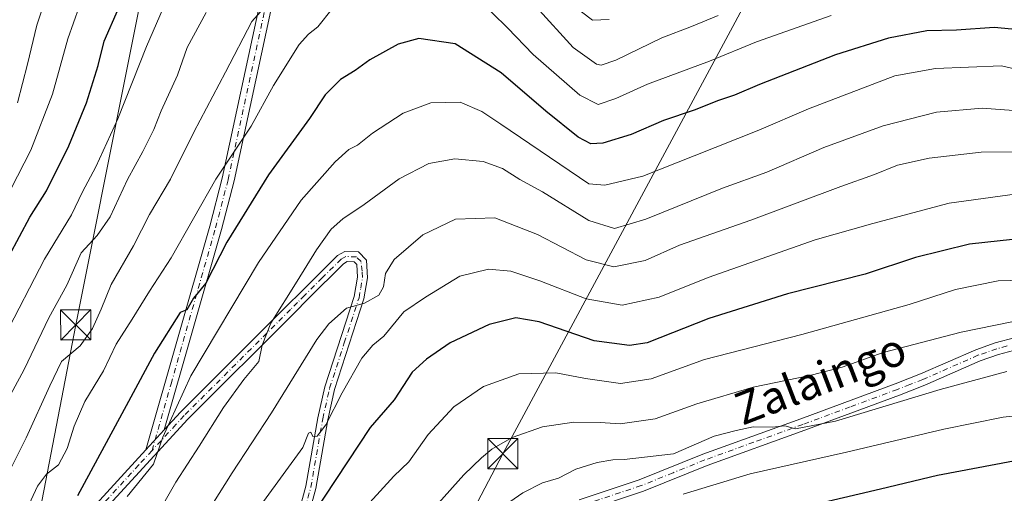
# Model space of a CAD drawing. Units: metres. Extents: x 603126 to 606545, y 4789365 to 4791733.
# Drawn here: x 604330 to 604574, y 4791246 to 4791364 of the extents above; entities that cross this region are included whole.
import ezdxf
from ezdxf.enums import TextEntityAlignment as Align

# ---------------------------------------------------------------- set-up
doc = ezdxf.new("R2010")
doc.units = ezdxf.units.M
doc.header["$MEASUREMENT"] = 0
doc.linetypes.add('DGN Style 4', pattern=[2.6384748266838614, 1.318413404963828, -0.6592067024819142, 0.001648016756204785, -0.6592067024819142])
for name, color, linetype, lineweight in [('Camino Cxs', 7, 'Continuous', 0), ('Camino eje', 30, 'DGN Style 4', 13), ('Corriente artificial Cxs', 4, 'Continuous', 13), ('Curva de nivel maestra', 30, 'Continuous', 30), ('Curva de nivel normal', 30, 'Continuous', 0), ('Tendido', 6, 'Continuous', 0), ('Texto cartográfico', 7, 'Continuous', 0), ('Torre de tendido puntual', 7, 'Continuous', 0)]:
    doc.layers.add(name, color=color, linetype=linetype, lineweight=lineweight)
doc.styles.add('Style-Arial', font='txt')

# ---------------------------------------------------------------- blocks, each defined once
blk = doc.blocks.new('5TTEND')
at = {"layer": 'Corriente artificial Cxs', "color": 7, "linetype": 'Continuous', "lineweight": 0}
for p, q in [((-0.375, 0.3754), (0.375, -0.3746)), ((0.3720000000000001, 0.3784000000000001), (-0.3720000000000001, -0.3776))]:
    blk.add_line(p, q, dxfattribs=at)
at = {"layer": 'Corriente artificial Cxs', "color": 7, "linetype": 'Continuous', "lineweight": 0, "flags": 128}
blk.add_lwpolyline([(-0.375, -0.3746), (0.375, -0.3746), (0.375, 0.3754), (-0.375, 0.3754), (-0.3720000000000001, -0.3776)], dxfattribs=at)

msp = doc.modelspace()

# ---------------------------------------------------------------- linework, layer by layer
at = {"layer": 'Camino Cxs', "color": 7, "linetype": 'Continuous', "lineweight": 0, "extrusion": (-0.06902433070226668, -0.07511919432406658, 0.9947827644341288), "elevation": -401377.4454514209, "flags": 128}
msp.add_lwpolyline([(-2796760.692953866, 3916430.008957337), (-2796760.692953867, 3916436.739278247)], dxfattribs=at)
msp.add_lwpolyline([(-2796760.692953866, 3916430.008957337), (-2796760.692953867, 3916436.739278247)], dxfattribs=at)
at = {"layer": 'Camino Cxs', "color": 7, "linetype": 'Continuous', "lineweight": 0}
for points in [[(604404.5000999998, 4791489.610099999, 221.0244999999995), (604404.3765000004, 4791488.915899999, 221.1542000000045), (604400.3701, 4791474.5601, 223.4799999999959), (604399.5100999996, 4791469.880100001, 224.4986000000063), (604399.1401000004, 4791453.920100001, 226.4885000000068), (604399.3201000001, 4791446.5801, 227.8847999999998), (604399.7001, 4791439.620100001, 228.8635000000068), (604401.3000999996, 4791415.390100001, 233.729800000001), (604401.1101000002, 4791408.2501, 235.1432999999961), (604400.4501, 4791403.2601, 236.0118999999977), (604398.5401, 4791393.960100001, 237.4802999999956), (604392.7500999998, 4791367.1801, 241.3049000000028), (604383.4101, 4791323.800100001, 247.2994000000035), (604380.2600999996, 4791311.790100001, 249.3291000000027), (604366.1001000004, 4791262.100099999, 255.6024000000034)], [(604392.7500999998, 4791367.1801, 241.3049000000028), (604383.4101, 4791323.800100001, 247.2994000000035), (604380.2600999996, 4791311.790100001, 249.3291000000027), (604366.1001000004, 4791262.100099999, 255.6024000000034), (604361.5701000001, 4791257.170100001, 254.9158000000025), (604377.3701, 4791312.5801, 248.1437000000006), (604380.4901000002, 4791324.4901, 246.2157000000007), (604389.8201000001, 4791367.8201, 240.5295000000042)], [(604361.5701000001, 4791257.170100001, 254.9158000000025), (604377.3701, 4791312.5801, 248.1437000000006), (604380.4901000002, 4791324.4901, 246.2157000000007), (604389.8201000001, 4791367.8201, 240.5295000000042)], [(604366.1001000004, 4791262.100099999, 255.6024000000034), (604370.1101000002, 4791266.4801, 256.4005000000034), (604396.5100999996, 4791292.800100001, 261.4777999999933), (604400.0201000003, 4791296.3201, 261.9922999999981), (604409.0100999996, 4791305.3101, 263.4042999999947), (604410.8601000002, 4791306.3301, 263.7967000000062), (604414.2600999996, 4791306.190099999, 264.3393999999971), (604416.2600999996, 4791304.190099999, 264.2954000000027), (604416.4901000002, 4791299.770099999, 264.5344000000041), (604415.6101000002, 4791294.5601, 265.7425999999978), (604408.3101000005, 4791272.110099999, 269.452099999995), (604406.6300999997, 4791264.610099999, 270.7878999999957), (604403.6501000002, 4791247.5701, 273.7338000000018), (604400.0301000001, 4791234.2601, 276.1775999999954), (604390.5601000005, 4791203.6501, 280.5139000000054), (604378.5601000005, 4791167.600099999, 285.4691000000021), (604376.2301000003, 4791160.550100001, 286.2636000000057), (604370.0800999999, 4791141.9101, 289.7765000000072), (604366.9301000005, 4791132.630100001, 291.7084999999934), (604362.4301000005, 4791121.890100001, 293.7881000000052), (604355.0900999998, 4791108.590100001, 295.5176999999967), (604351.0601000005, 4791102.200099999, 295.8515999999945), (604333.5998999998, 4791075.5404, 299.0602999999974)], [(604339.5201000003, 4791233.130100001, 250.4570999999996), (604361.5701000001, 4791257.170100001, 254.9158000000025), (604366.1001000004, 4791262.100099999, 255.6024000000034), (604370.1101000002, 4791266.4801, 256.4005000000034), (604396.5100999996, 4791292.800100001, 261.4777999999933), (604400.0201000003, 4791296.3201, 261.9922999999981), (604409.0100999996, 4791305.3101, 263.4042999999947), (604410.8601000002, 4791306.3301, 263.7967000000062), (604414.2600999996, 4791306.190099999, 264.3393999999971), (604416.2600999996, 4791304.190099999, 264.2954000000027), (604416.4901000002, 4791299.770099999, 264.5344000000041), (604415.6101000002, 4791294.5601, 265.7425999999978), (604408.3101000005, 4791272.110099999, 269.452099999995), (604406.6300999997, 4791264.610099999, 270.7878999999957), (604403.6501000002, 4791247.5701, 273.7338000000018), (604400.0301000001, 4791234.2601, 276.1775999999954)], [(604330.2654999997, 4791073.4849, 299.1576999999961), (604348.9600999998, 4791103.550100001, 294.8843999999954), (604352.9301000005, 4791109.860099999, 294.2404999999999), (604360.1801000005, 4791122.9801, 292.7369000000036), (604364.5900999998, 4791133.5101, 290.796199999997), (604367.7100999998, 4791142.710100001, 288.8037999999942), (604373.8601000002, 4791161.340100001, 285.415399999998), (604376.1901000004, 4791168.390100001, 284.3350000000065), (604388.1700999998, 4791204.420100001, 279.3145999999979), (604397.6300999997, 4791234.950099999, 274.8515999999945), (604401.2100999998, 4791248.120100001, 272.805600000007), (604404.1801000005, 4791265.100099999, 270.2271999999939), (604405.9001000002, 4791272.770099999, 268.6937999999937), (604413.1700999998, 4791295.1501, 265.218200000003), (604413.9801000003, 4791299.9101, 264.375199999995), (604413.8101000005, 4791303.100099999, 264.1886999999988), (604413.1801000005, 4791303.7301, 264.2026000000042), (604411.4501, 4791303.800100001, 264.0347000000039), (604410.5201000003, 4791303.290100001, 263.9388999999938), (604401.7901, 4791294.5601, 262.7079999999987), (604398.2801000001, 4791291.030099999, 262.1768000000012), (604371.9200999998, 4791264.7501, 257.3717000000034), (604341.3400999998, 4791231.4301, 251.5240000000049), (604322.2401000002, 4791211.290100001, 247.0887999999977)], [(604397.6300999997, 4791234.950099999, 274.8515999999945), (604401.2100999998, 4791248.120100001, 272.805600000007), (604404.1801000005, 4791265.100099999, 270.2271999999939), (604405.9001000002, 4791272.770099999, 268.6937999999937), (604413.1700999998, 4791295.1501, 265.218200000003), (604413.9801000003, 4791299.9101, 264.375199999995), (604413.8101000005, 4791303.100099999, 264.1886999999988), (604413.1801000005, 4791303.7301, 264.2026000000042), (604411.4501, 4791303.800100001, 264.0347000000039), (604410.5201000003, 4791303.290100001, 263.9388999999938), (604401.7901, 4791294.5601, 262.7079999999987), (604398.2801000001, 4791291.030099999, 262.1768000000012), (604371.9200999998, 4791264.7501, 257.3717000000034), (604341.3400999998, 4791231.4301, 251.5240000000049)], [(604468.9801000003, 4791244.710100001, 293.5956000000006), (604483.8400999998, 4791249.670100001, 295.4232999999949), (604499.5900999998, 4791256.040100001, 291.7691999999952), (604523.9001000002, 4791264.840100001, 290.2369999999937), (604547.3201000001, 4791273.520099999, 288.527900000001), (604553.5401, 4791275.950099999, 289.5804999999964), (604567.2801000001, 4791281.970100001, 287.4468000000052), (604572.0601000005, 4791283.6501, 286.7222000000039), (604577.1401000004, 4791284.9901, 286.5047999999952)], [(604468.9801000003, 4791244.710100001, 293.5956000000006), (604483.8400999998, 4791249.670100001, 295.4232999999949), (604499.5900999998, 4791256.040100001, 291.7691999999952), (604523.9001000002, 4791264.840100001, 290.2369999999937), (604547.3201000001, 4791273.520099999, 288.527900000001), (604553.5401, 4791275.950099999, 289.5804999999964), (604567.2801000001, 4791281.970100001, 287.4468000000052), (604572.0601000005, 4791283.6501, 286.7222000000039), (604577.1401000004, 4791284.9901, 286.5047999999952)], [(604577.8400999998, 4791282.0801, 287.2550000000047), (604572.9401000004, 4791280.780099999, 287.7817000000068), (604568.3800999997, 4791279.1801, 288.1043000000063), (604554.6901000004, 4791273.1801, 292.4694000000018), (604548.3800999997, 4791270.720100001, 290.2084000000032), (604524.9301000005, 4791262.020099999, 291.8748999999953), (604500.6601, 4791253.2401, 292.7452999999951), (604484.8800999997, 4791246.850099999, 299.5565999999963), (604470.1101000002, 4791241.920100001, 295.6146000000008)], [(604577.8400999998, 4791282.0801, 287.2550000000047), (604572.9401000004, 4791280.780099999, 287.7817000000068), (604568.3800999997, 4791279.1801, 288.1043000000063), (604554.6901000004, 4791273.1801, 292.4694000000018), (604548.3800999997, 4791270.720100001, 290.2084000000032), (604524.9301000005, 4791262.020099999, 291.8748999999953), (604500.6601, 4791253.2401, 292.7452999999951), (604484.8800999997, 4791246.850099999, 299.5565999999963), (604470.1101000002, 4791241.920100001, 295.6146000000008)], [(604320.3501000004, 4791212.9301, 246.1993999999977), (604339.5201000003, 4791233.130100001, 250.4570999999996), (604361.5701000001, 4791257.170100001, 254.9158000000025)]]:
    msp.add_polyline3d(points, dxfattribs=at)
at = {"layer": 'Camino eje', "color": 30, "linetype": 'DGN Style 4', "lineweight": 13}
for points in [[(604363.0705000004, 4791256.9529, 255.236699999994), (604367.7851, 4791273.487500001, 253.5954999999958), (604378.8151000004, 4791312.1851, 248.7311999999947), (604381.9501, 4791324.145099999, 246.7084999999934), (604391.2851, 4791367.5001, 240.9076000000059), (604394.1750999996, 4791380.880100001, 238.9331999999995), (604397.0701000001, 4791394.270099999, 237.1242000000057), (604398.0151000004, 4791398.860099999, 236.5475000000006), (604398.9700999996, 4791403.5101, 235.8675999999978), (604399.2801000001, 4791405.8751, 235.4763999999996), (604399.6101000002, 4791408.370100001, 235.0161999999982), (604399.7050999999, 4791411.940099999, 234.2213999999949), (604399.8000999996, 4791415.360099999, 233.530700000003), (604399.0000999998, 4791427.475099999, 231.2734999999957), (604398.2001, 4791439.530099999, 228.607799999998), (604397.8201000001, 4791446.520099999, 227.6726000000053), (604397.6401000004, 4791453.915100001, 226.1239999999962), (604398.0151000004, 4791470.0351, 223.8249000000069), (604398.4751000004, 4791472.5601, 223.3962999999931), (604398.9051000001, 4791474.9001, 222.9682999999932), (604400.4238999998, 4791480.348900001, 222.0037000000011), (604402.4439000003, 4791487.583699999, 221.2559999999939), (604402.9700999996, 4791489.530099999, 220.9472999999998), (604403.4395000003, 4791492.7293, 220.3772000000026)], [(604398.8300999999, 4791234.6051, 275.5032000000065), (604402.4301000005, 4791247.845100001, 273.0047999999952), (604405.4051000001, 4791264.8551, 270.501099999994), (604407.1051000003, 4791272.440099999, 268.9584000000032), (604410.7401000002, 4791283.630100001, 267.8882000000012), (604414.3901000004, 4791294.8551, 265.4738999999972), (604414.7950999998, 4791297.235099999, 264.7308000000049), (604415.2351000002, 4791299.840100001, 264.4536999999983), (604415.1501000002, 4791301.4351, 264.2958000000072), (604414.8775000004, 4791303.8025, 264.2456999999995), (604413.7200999996, 4791304.960100001, 264.2712000000029), (604411.1551000001, 4791305.065099999, 263.9397000000026), (604409.9974999996, 4791304.4275, 263.7479000000022), (604405.2701000003, 4791299.8051, 263.0700999999972), (604400.9051000001, 4791295.440099999, 262.3821999999927), (604399.1501000002, 4791293.6801, 262.1002000000008), (604397.3951000003, 4791291.915100001, 261.921199999997), (604371.0151000004, 4791265.6151, 256.9082999999956), (604369.0100999996, 4791263.425100001, 256.335699999996), (604363.0705000004, 4791256.9529, 255.236699999994)], [(604575.0401, 4791282.8851, 286.8111000000063), (604572.5000999998, 4791282.215100001, 287.0721999999951), (604567.8300999999, 4791280.575099999, 287.7428999999975), (604554.1151000002, 4791274.565099999, 290.9092999999993), (604550.9600999998, 4791273.335100001, 290.2526999999973), (604547.8501000004, 4791272.120100001, 289.1168999999936), (604536.1250999998, 4791267.770099999, 290.1551000000036), (604524.4151, 4791263.4301, 290.8298000000068), (604512.2801000001, 4791259.040100001, 291.5436000000045), (604500.1250999998, 4791254.640100001, 292.2476000000024), (604492.2500999998, 4791251.4551, 293.014599999995), (604484.3601000002, 4791248.2601, 297.6364000000031), (604469.5450999998, 4791243.315099999, 294.1594000000041)], [(604363.0705000004, 4791256.9529, 255.236699999994), (604359.8221000005, 4791253.4169, 254.9706000000006), (604348.7971000001, 4791241.3969, 253.1677999999956), (604340.4301000005, 4791232.280099999, 250.9140000000043), (604330.8800999997, 4791222.210100001, 248.991200000004), (604321.2950999998, 4791212.110099999, 246.6153999999952), (604315.1601, 4791204.370100001, 245.760500000004), (604309.1662999997, 4791197.3115, 244.7734999999957), (604297.7084999997, 4791181.4429, 241.7041999999929), (604287.5778999999, 4791162.5789, 238.8781000000017), (604279.3685, 4791151.749700001, 244.8420999999944), (604266.4430999998, 4791142.142899999, 237.2909999999974), (604254.9151, 4791129.217499999, 240.1779999999999), (604245.6579, 4791119.610900001, 238.9375), (604238.3219, 4791114.3709, 233.597299999994), (604200.9430999998, 4791106.685500001, 235.6714000000065), (604189.0657000003, 4791102.144099999, 241.2479000000021)]]:
    msp.add_polyline3d(points, dxfattribs=at)
at = {"layer": 'Curva de nivel maestra', "color": 30, "linetype": 'Continuous', "lineweight": 30, "flags": 128}
for points, elevation in [([(604325.04, 4791300.450099999), (604332.75, 4791314.8301), (604336.9500000002, 4791321.390100001), (604342.4299999997, 4791332.520099999), (604346.8499999996, 4791343.170100001), (604349.7300000006, 4791352.460100001), (604351.1900000004, 4791358.440099999), (604354.7300000006, 4791366.520099999)], 225), ([(604581.4400000004, 4791360.9301), (604571.8099999996, 4791361.840100001), (604562.4900000002, 4791361.1601), (604555.1500000004, 4791361.030099999), (604545.6600000003, 4791359.210100001), (604532.5199999996, 4791355.040100001), (604513.6699999999, 4791347.700099999), (604507.5, 4791345.040100001), (604503.5, 4791343.7301), (604497.5, 4791341.3201), (604489.8300000001, 4791338.7601), (604481.8399999999, 4791335.350099999), (604474.8399999999, 4791333.200099999), (604471.8399999999, 4791332.9801), (604468.7300000006, 4791334.620100001), (604460.7199999997, 4791341.0701), (604449.6399999997, 4791350.5801), (604438.2000000002, 4791357.8101), (604429.1900000004, 4791359.130100001), (604424.1100000005, 4791357.7501), (604417.0499999998, 4791353.8201), (604413.4199999999, 4791351.190099999), (604409.7800000003, 4791348.960100001), (604406.0099999999, 4791345.1601), (604402.1100000005, 4791339.2501), (604391.9199999999, 4791325.3301), (604381.5800000001, 4791308.590100001), (604376.3899999997, 4791298.450099999), (604373.3200000003, 4791294.770099999), (604371.7000000002, 4791291.8101), (604370.04, 4791291.1501), (604363.6699999999, 4791281.120100001), (604357.25, 4791269.110099999), (604344.5999999996, 4791245.7601)], 250), ([(604580.1600000003, 4791309.720100001), (604565.6900000004, 4791308.100099999), (604552.2999999998, 4791304.800100001), (604539.8899999997, 4791300.700099999), (604520.5999999996, 4791295.8201), (604501.1299999999, 4791289.6801), (604485.8300000001, 4791283.630100001), (604481.4600000001, 4791283.0001), (604472.7100000001, 4791284.140100001), (604459.0800000001, 4791288.9001), (604453.2800000003, 4791289.880100001), (604446.6699999999, 4791288.1801), (604436.9400000004, 4791283.690099999), (604431.0899999999, 4791279.590100001), (604427.5899999999, 4791276.4001), (604423.0999999996, 4791269.530099999), (604417.1600000003, 4791262.640100001), (604402.9900000002, 4791241.3101)], 275.0000000000001), ([(604576.5999999996, 4791254.290100001), (604557.8200000003, 4791250.8101), (604543.6600000003, 4791247.380100001), (604529.1600000003, 4791243.9801), (604516.3700000001, 4791240.8301), (604478.7800000003, 4791228.530099999), (604462.8399999999, 4791221.120100001), (604448.0800000001, 4791210.420100001), (604435.2199999997, 4791197.440099999), (604414.1799999997, 4791170.9001), (604402.2999999998, 4791153.770099999), (604393.79, 4791139.420100001), (604383.79, 4791125.8201), (604367.3200000003, 4791106.9101), (604354.9400000004, 4791092.030099999), (604340.5599999996, 4791076.130100001), (604329.4400000004, 4791066.800100001)], 300)]:
    msp.add_lwpolyline(points, dxfattribs=dict(at, elevation=elevation))
at = {"layer": 'Curva de nivel normal', "color": 30, "linetype": 'Continuous', "lineweight": 0, "flags": 128}
for points, elevation in [([(604326.4199999999, 4791285.060000001), (604336.4400000004, 4791304.42), (604343.0999999996, 4791315.430000001), (604345.8300000001, 4791321.08), (604349.1500000004, 4791327.300000001), (604354.5599999996, 4791339.24), (604361.7100000001, 4791357.109999999), (604374.0999999996, 4791385.710000001)], 230), ([(604329.7000000002, 4791343.199999999), (604332.2300000006, 4791352.779999999), (604334.54, 4791362.430000001), (604339.1699999999, 4791376.439999999)], 215), ([(604324.6399999997, 4791315.119999999), (604332.9900000002, 4791331.430000001), (604338.3600000005, 4791345.350000001), (604342.2000000002, 4791359.02), (604346.4299999997, 4791371.02)], 220), ([(604393.6900000004, 4791369.930000001), (604387.7800000003, 4791363.33), (604381.3099999996, 4791350.74), (604373.4400000004, 4791335.880000001), (604367.6699999999, 4791324.210000001), (604362.4500000002, 4791315.460000001), (604358.4500000002, 4791307.710000001), (604352.9199999999, 4791298.15), (604350.5, 4791292), (604348.3399999999, 4791287.220000001), (604345.2699999996, 4791282.949999999), (604340.6600000003, 4791279.08), (604337.7300000006, 4791273.029999999), (604331.8700000001, 4791260.09), (604327.3499999996, 4791251.039999999)], 240), ([(604531.3899999997, 4791364.84), (604512.9299999997, 4791358.300000001), (604501.2400000002, 4791353.5), (604485.9299999997, 4791347.789999999), (604478.0599999996, 4791344.24), (604473.6600000003, 4791342.74), (604469.1399999997, 4791345.07), (604457.5800000001, 4791355.189999999), (604451.1799999997, 4791361.779999999), (604443.7800000003, 4791369.130000001)], 245), ([(604503.4400000004, 4791364.810000001), (604496.7999999998, 4791362.109999999), (604489.4199999999, 4791359.27), (604478.04, 4791353.77), (604474.4100000003, 4791352.49), (604473.25, 4791352.76), (604467.4800000006, 4791356.91), (604458.3399999999, 4791366.939999999)], 240), ([(604376.5099999999, 4791365.600000001), (604371.7800000003, 4791356.869999999), (604369.3700000001, 4791350.07), (604365.3200000003, 4791341.189999999), (604363.4900000002, 4791336.550000001), (604360.79, 4791331.119999999), (604356.9600000001, 4791324.189999999), (604352.6799999997, 4791314.91), (604349.5, 4791310.27), (604345.5199999996, 4791306.02), (604341.9400000004, 4791297.99), (604337.4699999997, 4791289.850000001), (604331.3799999999, 4791277.029999999), (604324.04, 4791263.550000001)], 235), ([(604407.7000000002, 4791366.439999999), (604404.2100000001, 4791361.980000001), (604401.8600000005, 4791360.16), (604399.5199999996, 4791357.66), (604393.1900000004, 4791347.5), (604387.6699999999, 4791337.4), (604378.9299999997, 4791324.279999999), (604367.79, 4791304.74), (604362.4299999997, 4791296.449999999), (604358.1600000003, 4791289.5), (604354.1900000004, 4791283.310000001), (604351.0199999996, 4791276.74), (604346.4500000002, 4791269.09), (604343.7699999996, 4791263.039999999), (604342.0700000003, 4791257.460000001), (604339.8799999999, 4791253.460000001), (604336.8799999999, 4791251.130000001), (604334.7199999997, 4791248.109999999), (604331.5700000003, 4791241.390000001), (604327.54, 4791234.83)], 245), ([(604476.4199999999, 4791363.800000001), (604472.2599999999, 4791363.65), (604469.5199999996, 4791365.75)], 235), ([(604584.2699999996, 4791349.890000001), (604573.6900000004, 4791352.310000001), (604557.2599999999, 4791351.680000001), (604547.1799999997, 4791349.83), (604525.8399999999, 4791341.67), (604513.5300000003, 4791336.369999999), (604497.5, 4791330.01), (604484.7300000006, 4791324.970000001), (604475.3399999999, 4791322.779999999), (604471.3499999996, 4791323.119999999), (604449.5700000003, 4791337.9), (604444.8700000001, 4791341.050000001), (604439.4800000006, 4791343.32), (604432.1699999999, 4791343.16), (604425.3099999996, 4791340.58), (604417.7400000002, 4791335.66), (604413.9900000002, 4791332.65), (604411.8499999996, 4791331.57), (604408.4800000006, 4791328.58), (604400.04, 4791319.050000001), (604389.4800000006, 4791303.560000001), (604372.7000000002, 4791275.51), (604365.7199999997, 4791260.32), (604363.4100000003, 4791253.600000001), (604356.9100000003, 4791245.58)], 255), ([(604360.7800000003, 4791234.800000001), (604368.9800000006, 4791249.130000001), (604374.7599999999, 4791258.02), (604380.8300000001, 4791267.65), (604385.8099999996, 4791274.539999999), (604389.5300000003, 4791279.08), (604390.4000000004, 4791283.119999999), (604392.5099999999, 4791288.58), (604399.0800000001, 4791298.949999999), (604403.8499999996, 4791306.699999999), (604407.5199999996, 4791311.82), (604410.3499999996, 4791314.380000001), (604415.6699999999, 4791317.960000001), (604424.3099999996, 4791324.359999999), (604431.6600000003, 4791328.15), (604438.1699999999, 4791329.300000001), (604445.1699999999, 4791328.640000001), (604449.9500000002, 4791326.859999999), (604454.29, 4791324.16), (604459.8300000001, 4791321.130000001), (604471.3399999999, 4791313.970000001), (604477.7199999997, 4791311.980000001), (604485.5, 4791314.33), (604504.5, 4791322), (604515.5, 4791326), (604529.6100000005, 4791332.060000001), (604544.3200000003, 4791337.480000001), (604557.5700000003, 4791340.859999999), (604568.9000000004, 4791341.859999999), (604578.8499999996, 4791341.07)], 260), ([(604377.9000000004, 4791243.449999999), (604382.9600000001, 4791251.430000001), (604392.7199999997, 4791266.289999999), (604403.9199999999, 4791284.5), (604406.8799999999, 4791288.4), (604411.3099999996, 4791292.27), (604415.7199999997, 4791293.470000001), (604419.2599999999, 4791295.49), (604420.4600000001, 4791297.560000001), (604420.9199999999, 4791300.83), (604423.0899999999, 4791304.300000001), (604430.2100000001, 4791310.449999999), (604438.3200000003, 4791314.300000001), (604448.0599999996, 4791314.619999999), (604458.6500000004, 4791310.52), (604470.7000000002, 4791304.279999999), (604477.5499999998, 4791302.49), (604485.3200000003, 4791304.039999999), (604493.8399999999, 4791307.869999999), (604511.54, 4791314.07), (604533.8399999999, 4791322.439999999), (604542.1600000003, 4791325.41), (604547.8799999999, 4791327.689999999), (604555.7199999997, 4791329.49), (604568.5999999996, 4791330.9), (604577.7400000002, 4791331.039999999)], 265), ([(604577.5599999996, 4791320.600000001), (604560.6799999997, 4791318.26), (604541.7300000006, 4791313.220000001), (604527.4900000002, 4791309.189999999), (604500.9000000004, 4791299.9), (604488.8300000001, 4791294.99), (604479.5800000001, 4791292.970000001), (604470.7000000002, 4791294.539999999), (604459.1699999999, 4791299.08), (604452.0099999999, 4791301.41), (604446.5099999999, 4791301.9), (604439.3399999999, 4791300.189999999), (604430.8399999999, 4791295.02), (604425.5099999999, 4791291.350000001), (604420.5099999999, 4791285.359999999), (604417.8099999996, 4791283.119999999), (604415.0499999998, 4791279.83), (604410.1900000004, 4791271.310000001), (604406.1900000004, 4791263.359999999), (604404.0199999996, 4791260.49), (604402.9699999997, 4791260.42), (604402.4800000006, 4791261.550000001), (604401.8600000005, 4791261.300000001), (604400.4900000002, 4791257.680000001), (604385.8499999996, 4791237.640000001)], 270), ([(604587.6500000004, 4791299.480000001), (604572.79, 4791299.029999999), (604562.2199999997, 4791296.890000001), (604550.7300000006, 4791293.16), (604524.1299999999, 4791285.710000001), (604500.0300000003, 4791279.529999999), (604486.8300000001, 4791274.720000001), (604479.1699999999, 4791273.609999999), (604470.5099999999, 4791274.82), (604463.1699999999, 4791276.199999999), (604454.0199999996, 4791275.960000001), (604445.2400000002, 4791272.850000001), (604437.9199999999, 4791267.76), (604431.5499999998, 4791260.949999999), (604426.7599999999, 4791254.130000001), (604422.9800000006, 4791250.600000001), (604417.0999999996, 4791244.119999999)], 280), ([(604576.2199999997, 4791288.850000001), (604563.6699999999, 4791286.300000001), (604544.29, 4791281.289999999), (604534.1200000001, 4791277.67), (604526.1600000003, 4791275.58), (604512.0700000003, 4791272.710000001), (604498.1200000001, 4791268.58), (604487.7699999996, 4791264.82), (604479.1200000001, 4791263.600000001), (604474.1500000004, 4791263.939999999), (604467.6600000003, 4791263.960000001), (604459.8399999999, 4791262.84), (604452.3300000001, 4791260.220000001), (604447.3200000003, 4791257.32), (604444.7400000002, 4791255.130000001), (604440.4100000003, 4791250.960000001), (604434.0899999999, 4791243.939999999)], 285), ([(604574.9800000006, 4791276.560000001), (604558.4900000002, 4791272.100000001), (604532.5, 4791264.220000001), (604522.5599999996, 4791262.32), (604519.9800000006, 4791263.08), (604516.79, 4791262.76), (604512.1299999999, 4791262.859999999), (604507.8499999996, 4791261.970000001), (604502.4600000001, 4791260.5), (604492.3300000001, 4791256.109999999), (604480.1299999999, 4791254.75), (604477.3300000001, 4791254.699999999), (604473.4600000001, 4791254.029999999), (604468.1699999999, 4791252.32), (604463.8399999999, 4791250.140000001), (604459.8399999999, 4791248.92), (604454.9699999997, 4791246.449999999), (604447.2000000002, 4791241.119999999)], 289.9999999999999), ([(604586.9199999999, 4791266.609999999), (604574.1100000005, 4791265.25), (604559.3399999999, 4791262.300000001), (604535.2400000002, 4791256.560000001), (604511.3499999996, 4791251.199999999), (604494.7400000002, 4791246.140000001)], 295)]:
    msp.add_lwpolyline(points, dxfattribs=dict(at, elevation=elevation))
at = {"layer": 'Tendido', "color": 6, "linetype": 'Continuous', "lineweight": 0}
for points in [[(604745.3649000004, 4791703.7509, 173.7914000000019), (604714.3167000003, 4791679.573999999, 187.6257000000041), (604648.0586000001, 4791626.1172, 211.0577999999951), (604579.2668000003, 4791496.365300001, 216.2332000000024), (604450.0439999999, 4791256.176000001, 287.8257000000012), (604393.5919000005, 4791148.465100001, 299.5783999999985), (604349.5878, 4791066.136299999, 306.4119000000064), (604306.8136, 4790989.046700001, 308.1695000000037), (604273.8841000004, 4790931.5316, 309.5825000000041), (604203.9343999998, 4790819.808700001, 341.3512999999948), (604124.8238000004, 4790695.5866, 304.1585000000051), (604070.6836999999, 4790602.124700001, 282.502999999997), (604064.8612000003, 4790535.8255, 259.0779000000039)], [(604273.7523999996, 4790957.503900001, 312.1316999999981), (604291.3300000001, 4791014.17, 307.0436999999947), (604344.1699999999, 4791288.119999999, 240.934500000003), (604394.0499999998, 4791537.710000001, 224.9106000000029), (604407.5754000006, 4791698.531300001, 168.648000000001)]]:
    msp.add_polyline3d(points, dxfattribs=at)

# ---------------------------------------------------------------- block references
at = {"layer": 'Torre de tendido puntual', "color": 7, "linetype": 'Continuous', "lineweight": 0, "xscale": 10, "yscale": 10, "zscale": 10}
for p in [(604344.1699999999, 4791288.119999999, 240.934500000003), (604450.0439999999, 4791256.176000001, 287.8257000000012)]:
    msp.add_blockref('5TTEND', p, dxfattribs=at)

# ---------------------------------------------------------------- texts
at = {"layer": 'Texto cartográfico', "color": 7, "linetype": 'Continuous', "lineweight": 0, "style": 'Style-Arial'}
msp.add_text('Zalaingo', height=8, rotation=21.06836144184202, dxfattribs=at).set_placement((604528.7093829401, 4791274.822426829), align=Align.MIDDLE_CENTER)

doc.saveas('drawing.dxf')
